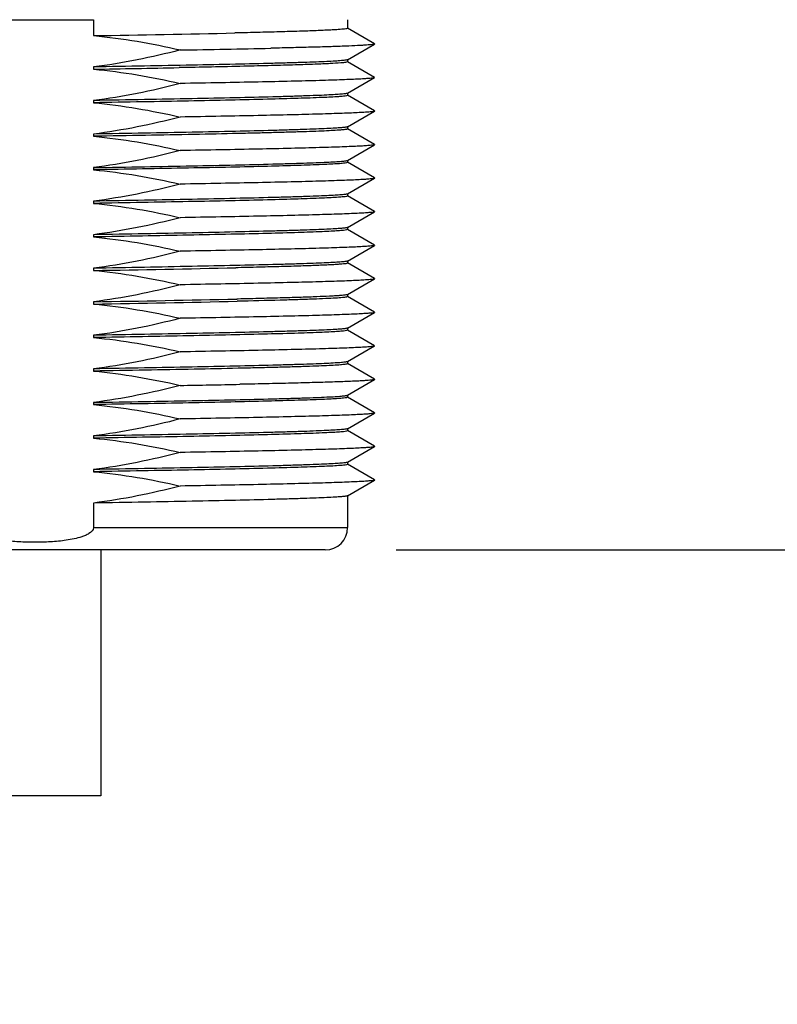
# Model space of a CAD drawing. Units: inches. Extents: x 0.4 to 16.6, y 0.6 to 10.4.
# Drawn here: x 6.6 to 7.2, y 4.2 to 5.1 of the extents above; entities that cross this region are included whole.
import ezdxf

# ---------------------------------------------------------------- set-up
doc = ezdxf.new("R2010")
doc.units = ezdxf.units.IN
doc.header["$LTSCALE"] = 0.935
doc.header["$MEASUREMENT"] = 0
doc.layers.get('0').update_dxf_attribs({"linetype": 'CONTINUOUS'})
doc.layers.add('AXIS', color=7, linetype='CONTINUOUS')
doc.layers.add('DRIVEN_DIMS', color=7, linetype='CONTINUOUS')
doc.dimstyles.new('DIMSTYLE_1', dxfattribs={"dimtxt": 0.1, "dimasz": 0.1875, "dimexe": 0.125, "dimexo": 0.0625, "dimgap": 0.1, "dimtad": 0, "dimtih": 1, "dimtoh": 1, "dimdec": 1, "dimlfac": 2, "dimzin": 4, "dimdsep": 46, "dimtxsty": 'STANDARD', "dimblk": '_FILLED', "dimblk1": '_FILLED', "dimblk2": '_FILLED', "dimcen": 0.09, "dimadec": 0, "dimazin": 0, "dimtp": 0.005, "dimtm": 0.005, "dimtfac": 1, "dimtdec": 1, "dimtofl": 0, "dimtmove": 0, "dimatfit": 3, "dimldrblk": '_FILLED', "dimfxl": 1, "dimtolj": 1, "dimtzin": 4, "dimarcsym": 0})

# ---------------------------------------------------------------- blocks, each defined once
blk = doc.blocks.new('_FILLED')
at = {"color": 0, "linetype": 'BYBLOCK'}
blk.add_solid([(0, 0), (-1, 0.1667), (-1, -0.1667)], dxfattribs=at)
blk = doc.blocks.new('*D0')
at = {"layer": 'DRIVEN_DIMS', "color": 7, "linetype": 'CONTINUOUS'}
for p, q in [((7.78627, 5.13309), (7.78627, 5.53309)), ((7.17941, 5.13309), (7.91127, 5.13309)), ((6.90748, 4.64263), (7.91127, 4.64263)), ((7.78627, 4.64263), (7.78627, 4.24263))]:
    blk.add_line(p, q, dxfattribs=at)
at = {"layer": 'DRIVEN_DIMS', "color": 7, "linetype": 'CONTINUOUS', "xscale": 0.1875, "yscale": 0.1875, "zscale": 0.1875}
for p, rotation in [((7.78627, 5.13309), 270), ((7.78627, 4.64263), 90)]:
    blk.add_blockref('_FILLED', p, dxfattribs=dict(at, rotation=rotation))
at = {"layer": 'DRIVEN_DIMS', "color": 7, "linetype": 'CONTINUOUS', "insert": (7.73627, 5.01286), "char_height": 0.1, "width": 0.5, "attachment_point": 2, "line_spacing_factor": 0.9}
blk.add_mtext('24.9\\P[.98]', dxfattribs=at)

msp = doc.modelspace()

# ---------------------------------------------------------------- linework, layer by layer
at = {"color": 7, "linetype": 'CONTINUOUS'}
for p, q in [((6.64093, 5.10934), (6.64093, 5.09529)), ((6.88843, 5.08813), (6.86455, 5.10192)), ((6.86455, 5.07408), (6.88843, 5.08787)), ((6.88843, 5.0586), (6.86455, 5.07239)), ((6.86455, 5.04456), (6.88843, 5.05835)), ((6.88843, 5.02907), (6.86455, 5.04286)), ((6.86455, 5.01503), (6.88843, 5.02882)), ((6.88843, 4.99955), (6.86455, 5.01334)), ((6.86455, 4.9855), (6.88843, 4.99929)), ((6.88843, 4.97002), (6.86455, 4.98381)), ((6.86455, 4.95597), (6.88843, 4.96976)), ((6.88843, 4.94049), (6.86455, 4.95428)), ((6.86455, 4.92645), (6.88843, 4.94024)), ((6.88843, 4.91096), (6.86455, 4.92475)), ((6.86455, 4.89692), (6.88843, 4.91071)), ((6.88843, 4.88144), (6.86455, 4.89523)), ((6.86455, 4.86739), (6.88843, 4.88118)), ((6.88843, 4.85191), (6.86455, 4.8657)), ((6.86455, 4.83786), (6.88843, 4.85165)), ((6.88843, 4.82238), (6.86455, 4.83617)), ((6.86455, 4.80834), (6.88843, 4.82213)), ((6.88843, 4.79285), (6.86455, 4.80664)), ((6.86455, 4.77881), (6.88843, 4.7926)), ((6.88843, 4.76333), (6.86455, 4.77712)), ((6.86455, 4.74928), (6.88843, 4.76307)), ((6.88843, 4.7338), (6.86455, 4.74759)), ((6.86455, 4.71975), (6.88843, 4.73354)), ((6.88843, 4.70427), (6.86455, 4.71806)), ((6.86455, 4.69022), (6.88843, 4.70402)), ((6.64093, 4.68387), (6.64093, 4.66231)), ((6.64093, 4.66231), (6.86467, 4.66231)), ((6.84498, 4.64263), (6.33317, 4.64263))]:
    msp.add_line(p, q, dxfattribs=at)
for centre, radius, start, end in [((6.58928, 22.00755), 16.89829, 269.823506, 269.999306), ((6.58887, 22.00729), 16.89803, 270.000695, 270.176497), ((6.84498, 4.66231), 0.01969, 270, 360)]:
    msp.add_arc(centre, radius, start, end, dxfattribs=at)
msp.add_open_spline([(6.64093, 4.66231), (6.64093, 4.66007), (6.63776, 4.65727), (6.63379, 4.65534), (6.6294, 4.6537), (6.62377, 4.65226), (6.61461, 4.65065), (6.60303, 4.64956), (6.58908, 4.64916), (6.57513, 4.64956), (6.56355, 4.65065), (6.55438, 4.65226), (6.54876, 4.6537), (6.54437, 4.65534), (6.54039, 4.65727), (6.53723, 4.66007), (6.53723, 4.66231)], degree=3, knots=[0, 0, 0, 0, 0.060503, 0.091891, 0.123288, 0.186064, 0.248855, 0.374419, 0.5, 0.625581, 0.751145, 0.813935, 0.876712, 0.908109, 0.939499, 1, 1, 1, 1], dxfattribs=at)
at = {"layer": 'AXIS', "color": 7, "linetype": 'CONTINUOUS'}
for p, q in [((6.86467, 5.10935), (6.86467, 5.10178)), ((6.88843, 5.08813), (6.88843, 5.08787)), ((6.86467, 5.07225), (6.86376, 5.07187)), ((6.86467, 5.07422), (6.86467, 5.07225)), ((6.64093, 5.06773), (6.64093, 5.06576)), ((6.88843, 5.0586), (6.88843, 5.05835)), ((6.86467, 5.04469), (6.86467, 5.04273)), ((6.64093, 5.0382), (6.64093, 5.03623)), ((6.86467, 5.04273), (6.86376, 5.04234)), ((6.88843, 5.02907), (6.88843, 5.02882)), ((6.86467, 5.01517), (6.86467, 5.0132)), ((6.64093, 5.00867), (6.64093, 5.00671)), ((6.88843, 4.99955), (6.88843, 4.99929)), ((6.86467, 4.98367), (6.86376, 4.98329)), ((6.86467, 4.98564), (6.86467, 4.98367)), ((6.64093, 4.97915), (6.64093, 4.97718)), ((6.88843, 4.97002), (6.88843, 4.96976)), ((6.64093, 4.94962), (6.64093, 4.94765)), ((6.86467, 4.95414), (6.86376, 4.95376)), ((6.86467, 4.95611), (6.86467, 4.95414)), ((6.88843, 4.94049), (6.88843, 4.94024)), ((6.86467, 4.92462), (6.86376, 4.92423)), ((6.86467, 4.92658), (6.86467, 4.92462)), ((6.64093, 4.92009), (6.64093, 4.91812)), ((6.88843, 4.91096), (6.88843, 4.91071)), ((6.86467, 4.89706), (6.86467, 4.89509)), ((6.64093, 4.89056), (6.64093, 4.8886)), ((6.76655, 4.89099), (6.7663, 4.89099)), ((6.76816, 4.89103), (6.76655, 4.89099)), ((6.88843, 4.88144), (6.88843, 4.88118)), ((6.76739, 4.86345), (6.76713, 4.86345)), ((6.76816, 4.86347), (6.76739, 4.86345)), ((6.86467, 4.86556), (6.86376, 4.86518)), ((6.86467, 4.86753), (6.86467, 4.86556)), ((6.64093, 4.86104), (6.64093, 4.85907)), ((6.76772, 4.86149), (6.76743, 4.86149)), ((6.88843, 4.85191), (6.88843, 4.85165)), ((6.86467, 4.838), (6.86467, 4.83603)), ((6.64093, 4.83151), (6.64093, 4.82954)), ((6.86467, 4.83603), (6.86376, 4.83565)), ((6.88843, 4.82238), (6.88843, 4.82213)), ((6.64093, 4.80198), (6.64093, 4.80001)), ((6.86467, 4.80847), (6.86467, 4.80651)), ((6.77008, 4.78839), (6.76979, 4.78839)), ((6.88843, 4.79285), (6.88843, 4.7926)), ((6.86467, 4.77698), (6.86376, 4.7766)), ((6.86467, 4.77895), (6.86467, 4.77698)), ((6.64093, 4.77245), (6.64093, 4.77049)), ((6.88843, 4.76333), (6.88843, 4.76307)), ((6.64093, 4.74293), (6.64093, 4.74096)), ((6.86467, 4.74745), (6.86376, 4.74707)), ((6.86467, 4.74942), (6.86467, 4.74745)), ((6.88843, 4.7338), (6.88843, 4.73354)), ((6.86467, 4.71792), (6.86376, 4.71754)), ((6.86467, 4.71989), (6.86467, 4.71792)), ((6.64093, 4.7134), (6.64093, 4.71143)), ((6.88843, 4.70427), (6.88843, 4.70402)), ((6.86467, 4.69036), (6.86467, 4.66231)), ((6.64735, 4.64263), (6.64735, 4.42609)), ((6.64735, 4.42609), (6.53081, 4.42609))]:
    msp.add_line(p, q, dxfattribs=at)
for centre, radius, start, end in [((6.25909, 28.38916), 23.297, 270.939126, 271.245366), ((6.43729, 21.77343), 16.69308, 270.960764, 271.235138), ((6.00029, 42.50829), 37.44801, 270.98023, 271.095419), ((6.26299, 27.97407), 23.08857, 270.937921, 271.249091), ((6.2667, 27.74824), 22.89026, 270.936746, 271.252699), ((6.26802, 27.6763), 22.82028, 270.936326, 271.253986), ((6.34684, 26.36415), 21.57991, 270.98336, 271.123041)]:
    msp.add_arc(centre, radius, start, end, dxfattribs=at)
for points, knots in [([(6.86467, 5.10178), (6.86467, 5.10173), (6.86451, 5.1016), (6.86398, 5.10143), (6.86274, 5.1012), (6.86069, 5.10097), (6.85781, 5.10072), (6.85413, 5.10047), (6.84966, 5.10022), (6.8444, 5.09996), (6.83588, 5.0996), (6.82341, 5.09916), (6.80637, 5.09866), (6.78673, 5.09815), (6.77279, 5.09783), (6.76543, 5.09766)], [0, 0, 0, 0, 0.001661, 0.005039, 0.017764, 0.038642, 0.067684, 0.104815, 0.149926, 0.202902, 0.263581, 0.407291, 0.579358, 0.77772, 1, 1, 1, 1]), ([(6.88843, 5.08787), (6.8882, 5.08774), (6.88745, 5.0876), (6.88601, 5.08737), (6.88386, 5.08716), (6.88102, 5.08694), (6.8775, 5.08672), (6.87146, 5.08639), (6.86226, 5.086), (6.84933, 5.08556), (6.83395, 5.08511), (6.81628, 5.08466), (6.80374, 5.08437), (6.79712, 5.08423)], [0, 0, 0, 0, 0.008524, 0.024553, 0.048155, 0.079298, 0.117929, 0.163974, 0.277822, 0.419806, 0.588586, 0.782607, 1, 1, 1, 1]), ([(6.86455, 5.07408), (6.86437, 5.07398), (6.8638, 5.07384), (6.86272, 5.07365), (6.86115, 5.07346), (6.8581, 5.07317), (6.85308, 5.07284), (6.84566, 5.07245), (6.8364, 5.07206), (6.82538, 5.07167), (6.81268, 5.07128), (6.79264, 5.07073), (6.76415, 5.07006), (6.72643, 5.06928), (6.6848, 5.0685), (6.65586, 5.06799), (6.64093, 5.06773)], [0, 0, 0, 0, 0.002781, 0.007688, 0.014753, 0.023978, 0.04885, 0.082142, 0.12363, 0.173013, 0.229949, 0.294026, 0.441743, 0.611958, 0.79983, 1, 1, 1, 1]), ([(6.86376, 5.07187), (6.86311, 5.07174), (6.86144, 5.07152), (6.85668, 5.07108), (6.84808, 5.07059), (6.83471, 5.07002), (6.81742, 5.06944), (6.79651, 5.06886), (6.76236, 5.06804), (6.73522, 5.06749), (6.7162, 5.06712)], [0, 0, 0, 0, 0.013418, 0.034137, 0.097229, 0.188354, 0.306082, 0.448551, 0.613496, 1, 1, 1, 1]), ([(6.88843, 5.05835), (6.88829, 5.05827), (6.88786, 5.05815), (6.88655, 5.0579), (6.88401, 5.05764), (6.87994, 5.05733), (6.87448, 5.05702), (6.86768, 5.0567), (6.85955, 5.05638), (6.85015, 5.05606), (6.83518, 5.05561), (6.81365, 5.05506), (6.78472, 5.05443), (6.7521, 5.05379), (6.72917, 5.05338), (6.71719, 5.05317)], [0, 0, 0, 0, 0.002829, 0.007656, 0.023419, 0.047303, 0.079227, 0.119043, 0.166561, 0.22157, 0.2838, 0.428739, 0.59861, 0.790276, 1, 1, 1, 1]), ([(6.86455, 5.04456), (6.86437, 5.04445), (6.8638, 5.04431), (6.86272, 5.04412), (6.86115, 5.04394), (6.8581, 5.04365), (6.85308, 5.04331), (6.84566, 5.04292), (6.8364, 5.04254), (6.82538, 5.04215), (6.81268, 5.04175), (6.79264, 5.0412), (6.76415, 5.04053), (6.72643, 5.03975), (6.6848, 5.03897), (6.65586, 5.03846), (6.64093, 5.0382)], [0, 0, 0, 0, 0.002778, 0.007686, 0.014754, 0.023978, 0.048848, 0.082142, 0.123628, 0.173013, 0.229948, 0.294026, 0.441742, 0.61196, 0.799826, 1, 1, 1, 1]), ([(6.86376, 5.04234), (6.86286, 5.04216), (6.86044, 5.04189), (6.85594, 5.04152), (6.84966, 5.04115), (6.83792, 5.04061), (6.81923, 5.03996), (6.79238, 5.03922), (6.76018, 5.03848), (6.72347, 5.03773), (6.68321, 5.03697), (6.6553, 5.03648), (6.64093, 5.03623)], [0, 0, 0, 0, 0.012333, 0.032667, 0.060902, 0.096853, 0.190938, 0.312461, 0.458224, 0.62439, 0.806582, 1, 1, 1, 1]), ([(6.88843, 5.02882), (6.88829, 5.02874), (6.88786, 5.02862), (6.88655, 5.02837), (6.88401, 5.02812), (6.87994, 5.0278), (6.87448, 5.02749), (6.86768, 5.02717), (6.85955, 5.02685), (6.85015, 5.02653), (6.83518, 5.02608), (6.81365, 5.02553), (6.78472, 5.0249), (6.7521, 5.02426), (6.72917, 5.02385), (6.71719, 5.02364)], [0, 0, 0, 0, 0.002829, 0.007656, 0.023419, 0.047303, 0.079227, 0.119043, 0.166561, 0.22157, 0.2838, 0.428739, 0.59861, 0.790276, 1, 1, 1, 1]), ([(6.86455, 5.01503), (6.86437, 5.01492), (6.8638, 5.01479), (6.86272, 5.01459), (6.86115, 5.01441), (6.8581, 5.01412), (6.85308, 5.01378), (6.84566, 5.0134), (6.8364, 5.01301), (6.82538, 5.01262), (6.81268, 5.01223), (6.79264, 5.01167), (6.76415, 5.011), (6.72643, 5.01022), (6.6848, 5.00944), (6.65586, 5.00893), (6.64093, 5.00867)], [0, 0, 0, 0, 0.002778, 0.007686, 0.014754, 0.023978, 0.048848, 0.082142, 0.123628, 0.173013, 0.229948, 0.294026, 0.441742, 0.61196, 0.799826, 1, 1, 1, 1]), ([(6.86467, 5.0132), (6.86467, 5.01309), (6.86421, 5.01291), (6.86352, 5.01276), (6.86218, 5.01255), (6.86041, 5.01236), (6.85811, 5.01216), (6.85405, 5.01188), (6.84775, 5.01153), (6.83876, 5.01113), (6.82791, 5.01073), (6.81528, 5.01033), (6.80097, 5.00993), (6.78507, 5.00953), (6.76108, 5.00897), (6.72811, 5.00829), (6.6857, 5.00749), (6.65617, 5.00697), (6.64093, 5.00671)], [0, 0, 0, 0, 0.001463, 0.005019, 0.010811, 0.018858, 0.029155, 0.041685, 0.073348, 0.113633, 0.162234, 0.2188, 0.282903, 0.354073, 0.431776, 0.604431, 0.795735, 1, 1, 1, 1]), ([(6.88843, 4.99929), (6.88829, 4.99921), (6.88786, 4.99909), (6.88655, 4.99885), (6.88401, 4.99859), (6.87994, 4.99827), (6.87448, 4.99796), (6.86768, 4.99764), (6.85955, 4.99733), (6.85015, 4.99701), (6.83518, 4.99656), (6.81365, 4.99601), (6.78472, 4.99537), (6.7521, 4.99473), (6.72917, 4.99432), (6.71719, 4.99411)], [0, 0, 0, 0, 0.002829, 0.007656, 0.023419, 0.047303, 0.079227, 0.119043, 0.166561, 0.22157, 0.2838, 0.428739, 0.59861, 0.790276, 1, 1, 1, 1]), ([(6.64093, 4.97915), (6.65586, 4.97941), (6.6848, 4.97992), (6.72643, 4.9807), (6.76416, 4.98147), (6.79264, 4.98215), (6.81268, 4.9827), (6.82538, 4.98309), (6.8364, 4.98348), (6.84566, 4.98387), (6.85308, 4.98426), (6.8581, 4.98459), (6.86115, 4.98488), (6.86272, 4.98507), (6.8638, 4.98526), (6.86437, 4.9854), (6.86455, 4.9855)], [0, 0, 0, 0, 0.200176, 0.388053, 0.558264, 0.705978, 0.770053, 0.826989, 0.876372, 0.917859, 0.95115, 0.976023, 0.985247, 0.992311, 0.997219, 1, 1, 1, 1]), ([(6.86376, 4.98329), (6.86286, 4.9831), (6.86044, 4.98283), (6.85594, 4.98246), (6.84966, 4.9821), (6.83792, 4.98155), (6.81923, 4.98091), (6.79238, 4.98017), (6.76018, 4.97942), (6.72347, 4.97867), (6.68321, 4.97792), (6.6553, 4.97743), (6.64093, 4.97718)], [0, 0, 0, 0, 0.012333, 0.032667, 0.060902, 0.096853, 0.190938, 0.312461, 0.458224, 0.62439, 0.806582, 1, 1, 1, 1]), ([(6.88843, 4.96976), (6.88829, 4.96968), (6.88786, 4.96957), (6.88655, 4.96932), (6.88401, 4.96906), (6.87994, 4.96875), (6.87448, 4.96844), (6.86768, 4.96812), (6.85955, 4.9678), (6.85015, 4.96748), (6.83518, 4.96703), (6.81365, 4.96648), (6.78472, 4.96584), (6.7521, 4.96521), (6.72917, 4.96479), (6.71719, 4.96459)], [0, 0, 0, 0, 0.002829, 0.007656, 0.023419, 0.047303, 0.079227, 0.119043, 0.166561, 0.22157, 0.2838, 0.428739, 0.59861, 0.790276, 1, 1, 1, 1]), ([(6.86455, 4.95597), (6.86437, 4.95587), (6.8638, 4.95573), (6.86272, 4.95554), (6.86115, 4.95535), (6.8581, 4.95506), (6.85308, 4.95473), (6.84566, 4.95434), (6.8364, 4.95395), (6.82538, 4.95356), (6.81268, 4.95317), (6.79264, 4.95262), (6.76415, 4.95195), (6.72643, 4.95117), (6.6848, 4.95039), (6.65586, 4.94988), (6.64093, 4.94962)], [0, 0, 0, 0, 0.002778, 0.007686, 0.014754, 0.023978, 0.048848, 0.082142, 0.123628, 0.173013, 0.229948, 0.294026, 0.441742, 0.61196, 0.799826, 1, 1, 1, 1]), ([(6.86376, 4.95376), (6.86286, 4.95357), (6.86044, 4.9533), (6.85594, 4.95293), (6.84966, 4.95257), (6.83792, 4.95202), (6.81923, 4.95138), (6.79238, 4.95064), (6.76018, 4.94989), (6.72347, 4.94914), (6.68321, 4.94839), (6.6553, 4.9479), (6.64093, 4.94765)], [0, 0, 0, 0, 0.012333, 0.032667, 0.060902, 0.096853, 0.190938, 0.312461, 0.458224, 0.62439, 0.806582, 1, 1, 1, 1]), ([(6.88843, 4.94024), (6.88829, 4.94016), (6.88786, 4.94004), (6.88655, 4.93979), (6.88401, 4.93953), (6.87994, 4.93922), (6.87448, 4.93891), (6.86768, 4.93859), (6.85955, 4.93827), (6.85015, 4.93795), (6.83518, 4.9375), (6.81365, 4.93695), (6.78472, 4.93632), (6.7521, 4.93568), (6.72917, 4.93527), (6.71719, 4.93506)], [0, 0, 0, 0, 0.002829, 0.007656, 0.023419, 0.047303, 0.079227, 0.119043, 0.166561, 0.22157, 0.2838, 0.428739, 0.59861, 0.790276, 1, 1, 1, 1]), ([(6.86455, 4.92645), (6.86437, 4.92634), (6.8638, 4.9262), (6.86272, 4.92601), (6.86115, 4.92583), (6.8581, 4.92554), (6.85308, 4.9252), (6.84566, 4.92481), (6.8364, 4.92443), (6.82538, 4.92403), (6.81268, 4.92364), (6.79264, 4.92309), (6.76415, 4.92242), (6.72643, 4.92164), (6.6848, 4.92086), (6.65586, 4.92035), (6.64093, 4.92009)], [0, 0, 0, 0, 0.002778, 0.007686, 0.014754, 0.023978, 0.048848, 0.082142, 0.123628, 0.173013, 0.229948, 0.294026, 0.441742, 0.61196, 0.799826, 1, 1, 1, 1]), ([(6.86376, 4.92423), (6.86286, 4.92405), (6.86044, 4.92378), (6.85594, 4.92341), (6.84966, 4.92304), (6.83792, 4.9225), (6.81923, 4.92185), (6.79238, 4.92111), (6.76018, 4.92037), (6.72347, 4.91962), (6.68321, 4.91886), (6.6553, 4.91837), (6.64093, 4.91812)], [0, 0, 0, 0, 0.012333, 0.032667, 0.060902, 0.096853, 0.190938, 0.312461, 0.458224, 0.62439, 0.806582, 1, 1, 1, 1]), ([(6.88843, 4.91071), (6.88829, 4.91063), (6.88786, 4.91051), (6.88655, 4.91026), (6.88401, 4.91001), (6.87994, 4.90969), (6.87448, 4.90938), (6.86768, 4.90906), (6.85955, 4.90874), (6.85015, 4.90842), (6.83518, 4.90797), (6.81365, 4.90742), (6.78472, 4.90679), (6.7521, 4.90615), (6.72917, 4.90574), (6.71719, 4.90553)], [0, 0, 0, 0, 0.002829, 0.007656, 0.023419, 0.047303, 0.079227, 0.119043, 0.166561, 0.22157, 0.2838, 0.428739, 0.59861, 0.790276, 1, 1, 1, 1]), ([(6.86455, 4.89692), (6.86437, 4.89681), (6.8638, 4.89668), (6.86272, 4.89648), (6.86115, 4.8963), (6.8581, 4.89601), (6.85308, 4.89567), (6.84566, 4.89529), (6.8364, 4.8949), (6.82538, 4.89451), (6.81268, 4.89411), (6.79264, 4.89356), (6.76415, 4.89289), (6.72643, 4.89211), (6.6848, 4.89133), (6.65586, 4.89082), (6.64093, 4.89056)], [0, 0, 0, 0, 0.002778, 0.007686, 0.014754, 0.023978, 0.048848, 0.082142, 0.123628, 0.173013, 0.229948, 0.294026, 0.441742, 0.61196, 0.799826, 1, 1, 1, 1]), ([(6.86467, 4.89509), (6.86467, 4.89503), (6.86452, 4.89491), (6.864, 4.89474), (6.8628, 4.89452), (6.86081, 4.89429), (6.85801, 4.89404), (6.85444, 4.8938), (6.8501, 4.89355), (6.84499, 4.8933), (6.83671, 4.89294), (6.82459, 4.89251), (6.80802, 4.89201), (6.78891, 4.89151), (6.77534, 4.89119), (6.76816, 4.89103)], [0, 0, 0, 0, 0.001673, 0.005052, 0.017761, 0.038604, 0.067598, 0.104671, 0.149717, 0.202623, 0.263236, 0.406843, 0.578894, 0.777381, 1, 1, 1, 1]), ([(6.88843, 4.88118), (6.88829, 4.8811), (6.88786, 4.88098), (6.88655, 4.88074), (6.88401, 4.88048), (6.87994, 4.88016), (6.87448, 4.87985), (6.86768, 4.87953), (6.85955, 4.87922), (6.85015, 4.8789), (6.83518, 4.87845), (6.81365, 4.8779), (6.78472, 4.87726), (6.7521, 4.87662), (6.72917, 4.87621), (6.71719, 4.876)], [0, 0, 0, 0, 0.002829, 0.007656, 0.023419, 0.047303, 0.079227, 0.119043, 0.166561, 0.22157, 0.2838, 0.428739, 0.59861, 0.790276, 1, 1, 1, 1]), ([(6.86376, 4.86518), (6.86261, 4.86494), (6.85939, 4.86462), (6.8533, 4.86417), (6.84466, 4.86374), (6.83358, 4.86329), (6.82014, 4.86284), (6.79793, 4.8622), (6.78021, 4.86177), (6.76772, 4.86149)], [0, 0, 0, 0, 0.036815, 0.10058, 0.190772, 0.306552, 0.446811, 0.610224, 1, 1, 1, 1]), ([(6.86455, 4.86739), (6.86431, 4.86725), (6.8635, 4.86709), (6.86197, 4.86685), (6.85968, 4.86663), (6.85666, 4.86638), (6.85291, 4.86614), (6.8465, 4.8658), (6.83675, 4.86538), (6.82307, 4.8649), (6.80685, 4.86442), (6.78826, 4.86393), (6.7751, 4.86363), (6.76816, 4.86347)], [0, 0, 0, 0, 0.008652, 0.024845, 0.048659, 0.08007, 0.11899, 0.165324, 0.27975, 0.422104, 0.590863, 0.784194, 1, 1, 1, 1]), ([(6.88843, 4.85165), (6.88829, 4.85157), (6.88786, 4.85146), (6.88655, 4.85121), (6.88401, 4.85095), (6.87994, 4.85064), (6.87448, 4.85033), (6.86768, 4.85001), (6.85955, 4.84969), (6.85015, 4.84937), (6.83518, 4.84892), (6.81365, 4.84837), (6.78472, 4.84773), (6.7521, 4.84709), (6.72917, 4.84668), (6.71719, 4.84648)], [0, 0, 0, 0, 0.002829, 0.007656, 0.023419, 0.047303, 0.079227, 0.119043, 0.166561, 0.22157, 0.2838, 0.428739, 0.59861, 0.790276, 1, 1, 1, 1]), ([(6.86455, 4.83786), (6.86437, 4.83776), (6.8638, 4.83762), (6.86272, 4.83743), (6.86115, 4.83724), (6.8581, 4.83695), (6.85308, 4.83662), (6.84566, 4.83623), (6.8364, 4.83584), (6.82538, 4.83545), (6.81268, 4.83506), (6.79264, 4.83451), (6.76415, 4.83384), (6.72643, 4.83306), (6.6848, 4.83228), (6.65586, 4.83177), (6.64093, 4.83151)], [0, 0, 0, 0, 0.002778, 0.007686, 0.014754, 0.023978, 0.048848, 0.082142, 0.123628, 0.173013, 0.229948, 0.294026, 0.441742, 0.61196, 0.799826, 1, 1, 1, 1]), ([(6.86376, 4.83565), (6.86286, 4.83546), (6.86044, 4.83519), (6.85594, 4.83482), (6.84966, 4.83446), (6.83792, 4.83391), (6.81923, 4.83327), (6.79238, 4.83253), (6.76018, 4.83178), (6.72347, 4.83103), (6.68321, 4.83028), (6.6553, 4.82979), (6.64093, 4.82954)], [0, 0, 0, 0, 0.012333, 0.032667, 0.060902, 0.096853, 0.190938, 0.312461, 0.458224, 0.62439, 0.806582, 1, 1, 1, 1]), ([(6.88843, 4.82213), (6.88829, 4.82204), (6.88786, 4.82193), (6.88655, 4.82168), (6.88401, 4.82142), (6.87994, 4.82111), (6.87448, 4.8208), (6.86768, 4.82048), (6.85955, 4.82016), (6.85015, 4.81984), (6.83518, 4.81939), (6.81365, 4.81884), (6.78472, 4.8182), (6.7521, 4.81757), (6.72917, 4.81716), (6.71719, 4.81695)], [0, 0, 0, 0, 0.002829, 0.007656, 0.023419, 0.047303, 0.079227, 0.119043, 0.166561, 0.22157, 0.2838, 0.428739, 0.59861, 0.790276, 1, 1, 1, 1]), ([(6.86455, 4.80834), (6.86437, 4.80823), (6.8638, 4.80809), (6.86272, 4.8079), (6.86115, 4.80772), (6.8581, 4.80743), (6.85308, 4.80709), (6.84566, 4.8067), (6.8364, 4.80632), (6.82538, 4.80592), (6.81268, 4.80553), (6.79264, 4.80498), (6.76415, 4.80431), (6.72643, 4.80353), (6.6848, 4.80275), (6.65586, 4.80224), (6.64093, 4.80198)], [0, 0, 0, 0, 0.002778, 0.007686, 0.014754, 0.023978, 0.048848, 0.082142, 0.123628, 0.173013, 0.229948, 0.294026, 0.441742, 0.61196, 0.799826, 1, 1, 1, 1]), ([(6.86467, 4.80651), (6.86467, 4.8064), (6.86421, 4.80622), (6.86352, 4.80606), (6.86218, 4.80586), (6.86041, 4.80567), (6.85811, 4.80547), (6.85405, 4.80518), (6.84775, 4.80484), (6.83876, 4.80444), (6.82791, 4.80404), (6.81528, 4.80364), (6.80097, 4.80324), (6.78507, 4.80284), (6.76108, 4.80228), (6.72811, 4.8016), (6.6857, 4.8008), (6.65617, 4.80028), (6.64093, 4.80001)], [0, 0, 0, 0, 0.001463, 0.005019, 0.010811, 0.018858, 0.029155, 0.041685, 0.073348, 0.113633, 0.162234, 0.2188, 0.282903, 0.354073, 0.431776, 0.604431, 0.795735, 1, 1, 1, 1]), ([(6.88843, 4.7926), (6.88815, 4.79244), (6.88719, 4.79228), (6.88535, 4.79201), (6.88256, 4.79178), (6.87887, 4.79152), (6.87426, 4.79126), (6.86636, 4.79089), (6.85435, 4.79044), (6.83749, 4.78993), (6.81753, 4.78941), (6.79471, 4.78889), (6.77858, 4.78856), (6.77008, 4.78839)], [0, 0, 0, 0, 0.008091, 0.02391, 0.047498, 0.078803, 0.117754, 0.164224, 0.279126, 0.422098, 0.591372, 0.7848, 1, 1, 1, 1]), ([(6.64093, 4.77245), (6.65586, 4.77271), (6.6848, 4.77322), (6.72643, 4.774), (6.76416, 4.77478), (6.79264, 4.77545), (6.81268, 4.776), (6.82538, 4.7764), (6.8364, 4.77679), (6.84566, 4.77718), (6.85308, 4.77756), (6.8581, 4.7779), (6.86115, 4.77819), (6.86272, 4.77837), (6.8638, 4.77857), (6.86437, 4.7787), (6.86455, 4.77881)], [0, 0, 0, 0, 0.200176, 0.388053, 0.558264, 0.705978, 0.770053, 0.826989, 0.876372, 0.917859, 0.95115, 0.976023, 0.985247, 0.992311, 0.997219, 1, 1, 1, 1]), ([(6.86376, 4.7766), (6.86286, 4.77641), (6.86044, 4.77614), (6.85594, 4.77577), (6.84966, 4.77541), (6.83792, 4.77486), (6.81923, 4.77421), (6.79238, 4.77347), (6.76018, 4.77273), (6.72347, 4.77198), (6.68321, 4.77123), (6.6553, 4.77073), (6.64093, 4.77049)], [0, 0, 0, 0, 0.012333, 0.032667, 0.060902, 0.096853, 0.190938, 0.312461, 0.458224, 0.62439, 0.806582, 1, 1, 1, 1]), ([(6.88843, 4.76307), (6.88829, 4.76299), (6.88786, 4.76287), (6.88655, 4.76263), (6.88401, 4.76237), (6.87994, 4.76205), (6.87448, 4.76174), (6.86768, 4.76142), (6.85955, 4.76111), (6.85015, 4.76079), (6.83518, 4.76034), (6.81365, 4.75979), (6.78472, 4.75915), (6.7521, 4.75851), (6.72917, 4.7581), (6.71719, 4.75789)], [0, 0, 0, 0, 0.002829, 0.007656, 0.023419, 0.047303, 0.079227, 0.119043, 0.166561, 0.22157, 0.2838, 0.428739, 0.59861, 0.790276, 1, 1, 1, 1]), ([(6.86455, 4.74928), (6.86437, 4.74918), (6.8638, 4.74904), (6.86272, 4.74885), (6.86115, 4.74866), (6.8581, 4.74837), (6.85308, 4.74803), (6.84566, 4.74765), (6.8364, 4.74726), (6.82538, 4.74687), (6.81268, 4.74648), (6.79264, 4.74593), (6.76415, 4.74525), (6.72643, 4.74448), (6.6848, 4.7437), (6.65586, 4.74319), (6.64093, 4.74293)], [0, 0, 0, 0, 0.002778, 0.007686, 0.014754, 0.023978, 0.048848, 0.082142, 0.123628, 0.173013, 0.229948, 0.294026, 0.441742, 0.61196, 0.799826, 1, 1, 1, 1]), ([(6.86376, 4.74707), (6.86286, 4.74688), (6.86044, 4.74661), (6.85594, 4.74624), (6.84966, 4.74588), (6.83792, 4.74533), (6.81923, 4.74469), (6.79238, 4.74395), (6.76018, 4.7432), (6.72347, 4.74245), (6.68321, 4.7417), (6.6553, 4.74121), (6.64093, 4.74096)], [0, 0, 0, 0, 0.012333, 0.032667, 0.060902, 0.096853, 0.190938, 0.312461, 0.458224, 0.62439, 0.806582, 1, 1, 1, 1]), ([(6.88843, 4.73354), (6.88829, 4.73346), (6.88786, 4.73335), (6.88655, 4.7331), (6.88401, 4.73284), (6.87994, 4.73253), (6.87448, 4.73222), (6.86768, 4.7319), (6.85955, 4.73158), (6.85015, 4.73126), (6.83518, 4.73081), (6.81365, 4.73026), (6.78472, 4.72962), (6.7521, 4.72898), (6.72917, 4.72857), (6.71719, 4.72837)], [0, 0, 0, 0, 0.002829, 0.007656, 0.023419, 0.047303, 0.079227, 0.119043, 0.166561, 0.22157, 0.2838, 0.428739, 0.59861, 0.790276, 1, 1, 1, 1]), ([(6.86455, 4.71975), (6.86437, 4.71965), (6.8638, 4.71951), (6.86272, 4.71932), (6.86115, 4.71913), (6.8581, 4.71884), (6.85308, 4.71851), (6.84566, 4.71812), (6.8364, 4.71773), (6.82538, 4.71734), (6.81268, 4.71695), (6.79264, 4.7164), (6.76415, 4.71573), (6.72643, 4.71495), (6.6848, 4.71417), (6.65586, 4.71366), (6.64093, 4.7134)], [0, 0, 0, 0, 0.002778, 0.007686, 0.014754, 0.023978, 0.048848, 0.082142, 0.123628, 0.173013, 0.229948, 0.294026, 0.441742, 0.61196, 0.799826, 1, 1, 1, 1]), ([(6.86376, 4.71754), (6.86286, 4.71735), (6.86044, 4.71708), (6.85594, 4.71671), (6.84966, 4.71635), (6.83792, 4.7158), (6.81923, 4.71516), (6.79238, 4.71442), (6.76018, 4.71367), (6.72347, 4.71292), (6.68321, 4.71217), (6.6553, 4.71168), (6.64093, 4.71143)], [0, 0, 0, 0, 0.012333, 0.032667, 0.060902, 0.096853, 0.190938, 0.312461, 0.458224, 0.62439, 0.806582, 1, 1, 1, 1]), ([(6.88843, 4.70402), (6.88829, 4.70393), (6.88786, 4.70382), (6.88655, 4.70357), (6.88401, 4.70331), (6.87994, 4.703), (6.87448, 4.70269), (6.86768, 4.70237), (6.85955, 4.70205), (6.85015, 4.70173), (6.83518, 4.70128), (6.81365, 4.70073), (6.78472, 4.70009), (6.7521, 4.69946), (6.72917, 4.69905), (6.71719, 4.69884)], [0, 0, 0, 0, 0.002829, 0.007656, 0.023419, 0.047303, 0.079227, 0.119043, 0.166561, 0.22157, 0.2838, 0.428739, 0.59861, 0.790276, 1, 1, 1, 1]), ([(6.86455, 4.69022), (6.86437, 4.69012), (6.8638, 4.68998), (6.86272, 4.68979), (6.86115, 4.6896), (6.8581, 4.68932), (6.85308, 4.68898), (6.84566, 4.68859), (6.8364, 4.68821), (6.82538, 4.68781), (6.81268, 4.68742), (6.79264, 4.68687), (6.76415, 4.6862), (6.72643, 4.68542), (6.6848, 4.68464), (6.65586, 4.68413), (6.64093, 4.68387)], [0, 0, 0, 0, 0.002778, 0.007686, 0.014754, 0.023978, 0.048848, 0.082142, 0.123628, 0.173013, 0.229948, 0.294026, 0.441742, 0.61196, 0.799826, 1, 1, 1, 1])]:
    msp.add_open_spline(points, degree=3, knots=knots, dxfattribs=at)
for points in [[(6.64093, 5.09529), (6.66659, 5.09293), (6.6921, 5.08854), (6.71719, 5.0827)], [(6.71719, 5.0827), (6.69213, 5.07615), (6.66663, 5.07095), (6.64093, 5.06773)], [(6.64093, 5.06576), (6.66659, 5.0634), (6.6921, 5.05901), (6.71719, 5.05317)], [(6.71719, 5.05317), (6.69213, 5.04662), (6.66663, 5.04142), (6.64093, 5.0382)], [(6.64093, 5.03623), (6.66659, 5.03388), (6.6921, 5.02948), (6.71719, 5.02364)], [(6.71719, 5.02364), (6.69213, 5.0171), (6.66663, 5.0119), (6.64093, 5.00867)], [(6.64093, 5.00671), (6.66659, 5.00435), (6.6921, 4.99996), (6.71719, 4.99411)], [(6.71719, 4.99411), (6.69213, 4.98757), (6.66663, 4.98237), (6.64093, 4.97915)], [(6.64093, 4.97718), (6.66659, 4.97482), (6.6921, 4.97043), (6.71719, 4.96459)], [(6.71719, 4.96459), (6.69213, 4.95804), (6.66663, 4.95284), (6.64093, 4.94962)], [(6.64093, 4.94765), (6.66659, 4.94529), (6.6921, 4.9409), (6.71719, 4.93506)], [(6.71719, 4.93506), (6.69213, 4.92851), (6.66663, 4.92331), (6.64093, 4.92009)], [(6.64093, 4.91812), (6.66659, 4.91577), (6.6921, 4.91137), (6.71719, 4.90553)], [(6.71719, 4.90553), (6.69213, 4.89898), (6.66663, 4.89379), (6.64093, 4.89056)], [(6.64093, 4.8886), (6.66659, 4.88624), (6.6921, 4.88185), (6.71719, 4.876)], [(6.71719, 4.876), (6.69213, 4.86946), (6.66663, 4.86426), (6.64093, 4.86104)], [(6.64093, 4.85907), (6.66659, 4.85671), (6.6921, 4.85232), (6.71719, 4.84648)], [(6.71719, 4.84648), (6.69213, 4.83993), (6.66663, 4.83473), (6.64093, 4.83151)], [(6.64093, 4.82954), (6.66659, 4.82718), (6.6921, 4.82279), (6.71719, 4.81695)], [(6.71719, 4.81695), (6.69213, 4.8104), (6.66663, 4.8052), (6.64093, 4.80198)], [(6.64093, 4.80001), (6.66659, 4.79766), (6.6921, 4.79326), (6.71719, 4.78742)], [(6.71719, 4.78742), (6.69213, 4.78087), (6.66663, 4.77568), (6.64093, 4.77245)], [(6.64093, 4.77049), (6.66659, 4.76813), (6.6921, 4.76374), (6.71719, 4.75789)], [(6.71719, 4.75789), (6.69213, 4.75135), (6.66663, 4.74615), (6.64093, 4.74293)], [(6.64093, 4.74096), (6.66659, 4.7386), (6.6921, 4.73421), (6.71719, 4.72837)], [(6.71719, 4.72837), (6.69213, 4.72182), (6.66663, 4.71662), (6.64093, 4.7134)], [(6.64093, 4.71143), (6.66659, 4.70907), (6.6921, 4.70468), (6.71719, 4.69884)], [(6.71719, 4.69884), (6.69213, 4.69229), (6.66663, 4.68709), (6.64093, 4.68387)]]:
    msp.add_open_spline(points, degree=3, dxfattribs=at)

# ---------------------------------------------------------------- dimensions: what is measured, and where the dimension line sits
at = {"layer": 'DRIVEN_DIMS', "color": 7, "linetype": 'CONTINUOUS'}
dim = msp.add_linear_dim(base=(7.78627, 5.13309), p1=(6.84498, 4.64263), p2=(7.11691, 5.13309), angle=90, dimstyle='DIMSTYLE_1', dxfattribs=at)
dim.commit()
dim.dimension.update_dxf_attribs({"geometry": '*D0', "text_midpoint": (7.78627, 4.88786), "dimtype": 160})

doc.saveas('drawing.dxf')
